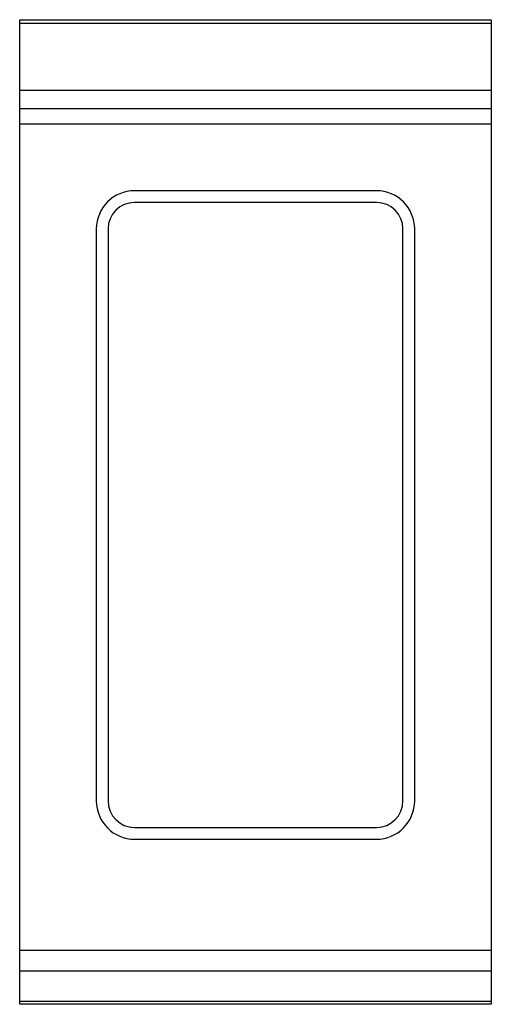
# Model space of a CAD drawing. Extents: x 0 to 400, y -835 to 0.
import ezdxf

# ---------------------------------------------------------------- set-up
doc = ezdxf.new("R2010")
doc.units = 0
doc.header["$LTSCALE"] = 10
doc.header["$MEASUREMENT"] = 0
doc.layers.get('0').update_dxf_attribs({"linetype": 'CONTINUOUS'})
doc.layers.add('Capic_2d', color=7, linetype='CONTINUOUS')

msp = doc.modelspace()

# ---------------------------------------------------------------- linework, layer by layer
at = {"linetype": 'Continuous'}
for p, q in [((302.5, -145), (97.5, -145)), ((302.5, -155), (97.5, -155)), ((65, -177.5), (65, -662.5)), ((75, -177.5), (75, -662.5)), ((325, -662.5), (325, -177.5)), ((335, -662.5), (335, -177.5)), ((97.5, -685), (302.5, -685)), ((97.5, -695), (302.5, -695))]:
    msp.add_line(p, q, dxfattribs=at)
for centre, radius, start, end in [((97.5, -177.5), 32.5, 90, 180), ((302.5, -177.5), 32.5, 0, 90), ((97.5, -177.5), 22.5, 90, 180), ((302.5, -177.5), 22.5, 0, 90), ((97.5, -662.5), 32.5, 180, 270), ((97.5, -662.5), 22.5, 180, 270), ((302.5, -662.5), 22.5, 270, 0), ((302.5, -662.5), 32.5, 270, 360)]:
    msp.add_arc(centre, radius, start, end, dxfattribs=at)
at = {"layer": 'Capic_2d', "linetype": 'Continuous'}
for p, q in [((0.5, 0), (399.5, 0)), ((4, 0), (396, 0)), ((0.5, -3.02), (399.5, -3.02)), ((0.5, -59.69), (399.5, -59.69)), ((0.5, -75.4), (399.5, -75.4)), ((400, -88.65), (0, -88.65)), ((0, -789), (400, -789)), ((0, -806.75), (400, -806.75)), ((0, -832.25), (400, -832.25))]:
    msp.add_line(p, q, dxfattribs=at)
msp.add_lwpolyline([(0, 0), (400, 0), (400, -835), (0, -835)], close=True, dxfattribs=at)

doc.saveas('drawing.dxf')
